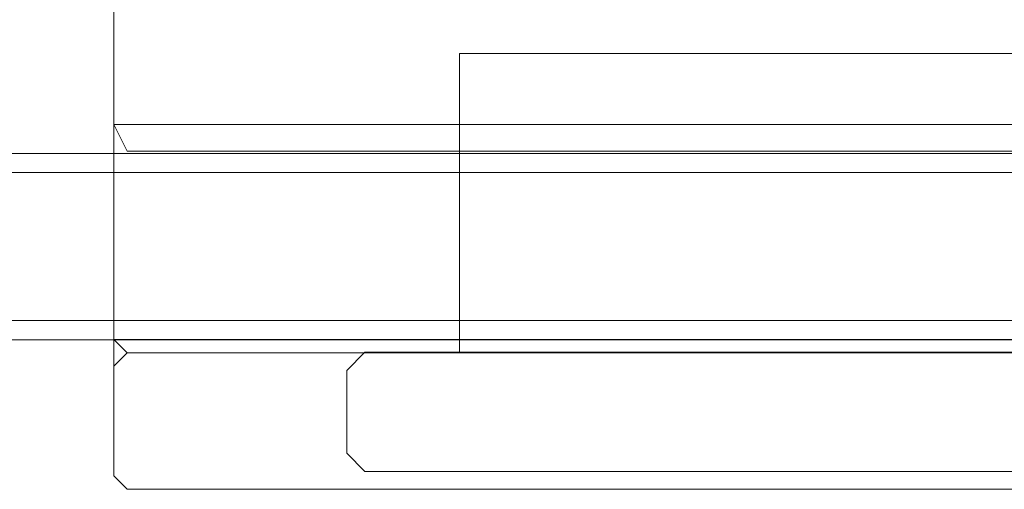
# Model space of a CAD drawing. Extents: x 0 to 806, y -806 to 0.
# Drawn here: x 172 to 213, y -792 to -773 of the extents above; entities that cross this region are included whole.
import ezdxf

# ---------------------------------------------------------------- set-up
doc = ezdxf.new("R2010")
doc.units = 0
doc.header["$LTSCALE"] = 500
doc.header["$MEASUREMENT"] = 0
doc.layers.add('CHROM', color=7, linetype='Continuous')
doc.layers.add('SZKLO', color=7, linetype='Continuous')

msp = doc.modelspace()

# ---------------------------------------------------------------- linework, layer by layer
at = {"layer": 'CHROM', "lineweight": 0}
for points, invisible_edges in [([(176.333, -776.983, 1950.72), (176.333, -776.983, 1953.962), (176.333, -771.151, 1953.962), (176.333, -771.151, 1950.72)], 9), ([(176.333, -776.983, 1935.369), (176.333, -776.983, 1949.622), (176.333, -771.151, 1949.622), (176.333, -771.151, 1935.369)], 2), ([(176.882, -776.983, 1954.512), (176.882, -771.151, 1954.512), (176.333, -771.151, 1953.962), (176.333, -776.983, 1953.962)], 15), ([(176.882, -771.151, 1934.819), (176.882, -776.983, 1934.819), (176.333, -776.983, 1935.369), (176.333, -771.151, 1935.369)], 15), ([(176.333, -776.983, 1950.72), (176.333, -771.151, 1950.72), (176.333, -771.151, 1949.622), (176.333, -776.983, 1949.622)], 15), ([(176.882, -771.151, 1934.819), (226.418, -771.151, 1934.819), (226.418, -776.983, 1934.819), (176.882, -776.983, 1934.819)], 11), ([(226.418, -771.151, 1954.512), (176.882, -771.151, 1954.512), (176.882, -776.983, 1954.512), (226.418, -776.983, 1954.512)], 15), ([(190.587, -786.356, 234.381), (190.587, -786.356, 256.499), (190.587, -774.061, 256.499), (190.587, -774.061, 234.381)], 9), ([(217.522, -786.356, 213.596), (190.587, -786.356, 213.596), (190.587, -774.061, 213.596), (217.522, -774.061, 213.596)], 1), ([(190.587, -786.356, 213.596), (190.587, -786.356, 234.381), (190.587, -774.061, 234.381), (190.587, -774.061, 213.596)], 11), ([(190.587, -786.356, 256.499), (217.522, -786.356, 256.499), (217.522, -774.061, 256.499), (190.587, -774.061, 256.499)], 11), ([(217.522, -774.061, 213.596), (190.587, -774.061, 213.596), (217.522, -774.061, 234.381), (217.522, -774.061, 213.596)], 15), ([(190.587, -774.061, 213.596), (190.587, -774.061, 234.381), (190.587, -774.061, 234.381)], 15), ([(217.522, -774.061, 256.499), (217.522, -774.061, 234.381), (190.587, -774.061, 256.499), (217.522, -774.061, 256.499)], 15), ([(190.587, -774.061, 256.499), (217.522, -774.061, 234.381), (190.587, -774.061, 213.596), (190.587, -774.061, 256.499)], 11), ([(190.587, -786.356, 1734.402), (190.587, -786.356, 1756.52), (190.587, -774.061, 1756.52), (190.587, -774.061, 1734.402)], 9), ([(217.522, -786.356, 1713.617), (190.587, -786.356, 1713.617), (190.587, -774.061, 1713.617), (217.522, -774.061, 1713.617)], 1), ([(190.587, -786.356, 1713.617), (190.587, -786.356, 1734.402), (190.587, -774.061, 1734.402), (190.587, -774.061, 1713.617)], 11), ([(190.587, -786.356, 1756.52), (217.522, -786.356, 1756.52), (217.522, -774.061, 1756.52), (190.587, -774.061, 1756.52)], 11), ([(217.522, -774.061, 1713.617), (190.587, -774.061, 1713.617), (217.522, -774.061, 1734.402), (217.522, -774.061, 1713.617)], 15), ([(190.587, -774.061, 1713.617), (190.587, -774.061, 1734.402), (190.587, -774.061, 1734.402)], 15), ([(217.522, -774.061, 1756.52), (217.522, -774.061, 1734.402), (190.587, -774.061, 1756.52), (217.522, -774.061, 1756.52)], 15), ([(190.587, -774.061, 1756.52), (217.522, -774.061, 1734.402), (190.587, -774.061, 1713.617), (190.587, -774.061, 1756.52)], 11), ([(176.882, -776.983, 1934.819), (176.882, -777.533, 1935.369), (176.333, -776.983, 1935.369), (176.882, -776.983, 1934.819)], 11), ([(176.333, -776.983, 1953.962), (176.333, -778.082, 1953.962), (176.882, -778.082, 1954.512), (176.882, -776.983, 1954.512)], 14), ([(176.882, -777.533, 1949.622), (176.882, -778.082, 1950.171), (176.333, -776.983, 1949.622), (176.882, -777.533, 1949.622)], 13), ([(176.333, -778.082, 1950.72), (176.333, -776.983, 1950.72), (176.882, -778.082, 1950.171), (176.333, -778.082, 1950.72)], 12), ([(176.333, -776.983, 1950.72), (176.333, -776.983, 1949.622), (176.882, -778.082, 1950.171), (176.333, -776.983, 1950.72)], 15), ([(176.333, -776.983, 1949.622), (176.333, -776.983, 1935.369), (176.882, -777.533, 1935.369), (176.882, -777.533, 1949.622)], 15), ([(176.333, -776.983, 1953.962), (176.333, -776.983, 1950.72), (176.333, -778.082, 1950.72), (176.333, -778.082, 1953.962)], 15), ([(176.882, -778.082, 1954.512), (226.418, -778.082, 1954.512), (226.418, -776.983, 1954.512), (176.882, -776.983, 1954.512)], 15), ([(226.968, -777.533, 1935.369), (176.882, -777.533, 1935.369), (176.882, -776.983, 1934.819), (226.418, -776.983, 1934.819)], 15), ([(176.882, -777.533, 1935.369), (226.968, -777.533, 1935.369), (226.968, -777.533, 1949.622), (176.882, -777.533, 1949.622)], 13), ([(226.968, -778.082, 1950.171), (176.882, -778.082, 1950.171), (176.882, -777.533, 1949.622), (226.968, -777.533, 1949.622)], 7), ([(176.333, -785.83, 1950.72), (176.333, -785.83, 1953.962), (176.333, -778.082, 1953.962), (176.333, -778.082, 1950.72)], 5), ([(176.882, -785.83, 1954.512), (176.882, -778.082, 1954.512), (176.333, -778.082, 1953.962), (176.333, -785.83, 1953.962)], 15), ([(176.333, -785.83, 1950.72), (176.333, -778.082, 1950.72), (176.882, -778.082, 1950.171), (176.882, -785.83, 1950.171)], 15), ([(176.882, -778.082, 1950.171), (226.968, -778.082, 1950.171), (226.968, -785.83, 1950.171), (176.882, -785.83, 1950.171)], 8), ([(226.418, -778.082, 1954.512), (176.882, -778.082, 1954.512), (176.882, -785.83, 1954.512), (226.418, -785.83, 1954.512)], 15), ([(176.333, -786.928, 1953.962), (176.882, -786.928, 1954.512), (176.882, -785.83, 1954.512), (176.333, -785.83, 1953.962)], 7), ([(176.882, -785.83, 1950.171), (176.882, -786.379, 1949.622), (176.333, -785.83, 1950.72), (176.882, -785.83, 1950.171)], 9), ([(176.333, -786.928, 1950.72), (176.333, -785.83, 1950.72), (176.882, -786.379, 1949.622), (176.333, -786.928, 1950.72)], 15), ([(176.333, -785.83, 1953.962), (176.333, -785.83, 1950.72), (176.333, -786.928, 1950.72), (176.333, -786.928, 1953.962)], 15), ([(176.882, -786.928, 1954.512), (226.418, -786.928, 1954.512), (226.418, -785.83, 1954.512), (176.882, -785.83, 1954.512)], 15), ([(226.418, -786.379, 1949.622), (176.882, -786.379, 1949.622), (176.882, -785.83, 1950.171), (226.968, -785.83, 1950.171)], 15), ([(176.882, -786.379, 1935.369), (176.882, -786.928, 1934.819), (176.333, -786.928, 1935.369), (176.882, -786.379, 1935.369)], 11), ([(176.333, -786.928, 1949.622), (176.333, -786.928, 1950.72), (176.882, -786.379, 1949.622), (176.333, -786.928, 1949.622)], 12), ([(176.333, -786.928, 1935.369), (176.333, -786.928, 1949.622), (176.882, -786.379, 1949.622), (176.882, -786.379, 1935.369)], 15), ([(226.418, -786.379, 1935.369), (176.882, -786.379, 1935.369), (176.882, -786.379, 1949.622), (226.418, -786.379, 1949.622)], 14), ([(226.418, -786.928, 1934.819), (176.882, -786.928, 1934.819), (176.882, -786.379, 1935.369), (226.418, -786.379, 1935.369)], 15), ([(185.933, -787.108, 1710.396), (185.933, -787.108, 1734.319), (186.685, -786.356, 1734.319), (186.685, -786.356, 1709.644)], 7), ([(186.685, -786.356, 1760.577), (186.685, -786.356, 1734.319), (185.933, -787.108, 1734.319), (185.933, -787.108, 1760.577)], 7), ([(186.685, -786.356, 1709.644), (186.685, -787.674, 1709.644), (185.933, -787.674, 1710.396), (185.933, -787.108, 1710.396)], 11), ([(185.933, -787.108, 1760.577), (186.685, -787.108, 1761.329), (186.685, -786.356, 1760.577), (185.933, -787.108, 1760.577)], 15), ([(185.933, -787.108, 260.556), (186.685, -787.108, 261.308), (186.685, -786.356, 260.556), (185.933, -787.108, 260.556)], 11), ([(186.685, -786.356, 209.623), (186.685, -787.674, 209.623), (185.933, -787.674, 210.375), (185.933, -787.108, 210.375)], 7), ([(186.685, -786.356, 260.556), (186.685, -786.356, 234.298), (185.933, -787.108, 234.298), (185.933, -787.108, 260.556)], 15), ([(185.933, -787.108, 210.375), (185.933, -787.108, 234.298), (186.685, -786.356, 234.298), (186.685, -786.356, 209.623)], 15), ([(186.685, -786.356, 1709.644), (186.685, -786.356, 1734.319), (190.587, -786.356, 1734.402), (190.587, -786.356, 1713.617)], 3), ([(244.11, -786.356, 1709.644), (186.685, -786.356, 1709.644), (190.587, -786.356, 1713.617), (217.522, -786.356, 1713.617)], 2), ([(186.685, -787.108, 1761.329), (240.414, -787.108, 1761.329), (244.11, -786.356, 1760.577), (186.685, -786.356, 1760.577)], 13), ([(244.11, -786.356, 1709.644), (239.402, -787.674, 1709.644), (186.685, -787.674, 1709.644), (186.685, -786.356, 1709.644)], 15), ([(186.685, -786.356, 1734.319), (186.685, -786.356, 1760.577), (190.587, -786.356, 1756.52), (190.587, -786.356, 1734.402)], 9), ([(186.685, -786.356, 234.298), (186.685, -786.356, 260.556), (190.587, -786.356, 256.499), (190.587, -786.356, 234.381)], 9), ([(244.11, -786.356, 209.623), (239.402, -787.674, 209.623), (186.685, -787.674, 209.623), (186.685, -786.356, 209.623)], 7), ([(186.685, -787.108, 261.308), (240.414, -787.108, 261.308), (244.11, -786.356, 260.556), (186.685, -786.356, 260.556)], 15), ([(244.11, -786.356, 209.623), (186.685, -786.356, 209.623), (190.587, -786.356, 213.596), (217.522, -786.356, 213.596)], 9), ([(186.685, -786.356, 209.623), (186.685, -786.356, 234.298), (190.587, -786.356, 234.381), (190.587, -786.356, 213.596)], 11), ([(186.685, -786.356, 260.556), (244.11, -786.356, 260.556), (217.522, -786.356, 256.499), (190.587, -786.356, 256.499)], 9), ([(186.685, -786.356, 1760.577), (244.11, -786.356, 1760.577), (217.522, -786.356, 1756.52), (190.587, -786.356, 1756.52)], 9), ([(176.333, -791.454, 1950.72), (176.333, -791.454, 1953.962), (176.333, -786.928, 1953.962), (176.333, -786.928, 1950.72)], 12), ([(176.333, -791.454, 1935.369), (176.333, -791.454, 1949.622), (176.333, -786.928, 1949.622), (176.333, -786.928, 1935.369)], 2), ([(176.882, -786.928, 1934.819), (176.882, -791.454, 1934.819), (176.333, -791.454, 1935.369), (176.333, -786.928, 1935.369)], 15), ([(176.882, -791.454, 1954.512), (176.882, -786.928, 1954.512), (176.333, -786.928, 1953.962), (176.333, -791.454, 1953.962)], 15), ([(176.333, -791.454, 1950.72), (176.333, -786.928, 1950.72), (176.333, -786.928, 1949.622), (176.333, -791.454, 1949.622)], 15), ([(226.418, -786.928, 1954.512), (176.882, -786.928, 1954.512), (176.882, -791.454, 1954.512), (226.418, -791.454, 1954.512)], 15), ([(176.882, -786.928, 1934.819), (226.418, -786.928, 1934.819), (226.418, -791.454, 1934.819), (176.882, -791.454, 1934.819)], 15), ([(186.685, -787.674, 1761.329), (186.685, -787.108, 1761.329), (185.933, -787.108, 1760.577), (185.933, -787.674, 1760.577)], 11), ([(185.933, -787.108, 1734.319), (185.933, -787.674, 1734.319), (185.933, -787.674, 1760.577), (185.933, -787.108, 1760.577)], 15), ([(185.933, -787.108, 1710.396), (185.933, -787.674, 1710.396), (185.933, -787.674, 1734.319), (185.933, -787.108, 1734.319)], 15), ([(185.933, -787.108, 210.375), (185.933, -787.674, 210.375), (185.933, -787.674, 234.298), (185.933, -787.108, 234.298)], 14), ([(185.933, -787.108, 234.298), (185.933, -787.674, 234.298), (185.933, -787.674, 260.556), (185.933, -787.108, 260.556)], 11), ([(186.685, -787.674, 261.308), (186.685, -787.108, 261.308), (185.933, -787.108, 260.556), (185.933, -787.674, 260.556)], 15), ([(186.685, -787.108, 1761.329), (186.685, -787.674, 1761.329), (238.664, -787.674, 1761.329), (240.414, -787.108, 1761.329)], 15), ([(186.685, -787.108, 261.308), (186.685, -787.674, 261.308), (238.664, -787.674, 261.308), (240.414, -787.108, 261.308)], 15), ([(186.685, -790.521, 1761.329), (186.685, -787.674, 1761.329), (185.933, -787.674, 1760.577), (185.933, -790.521, 1760.577)], 11), ([(186.685, -787.674, 1709.644), (186.685, -790.521, 1709.644), (185.933, -790.521, 1710.396), (185.933, -787.674, 1710.396)], 11), ([(185.933, -787.674, 1734.319), (185.933, -790.521, 1734.319), (185.933, -790.521, 1760.577), (185.933, -787.674, 1760.577)], 15), ([(185.933, -787.674, 1710.396), (185.933, -790.521, 1710.396), (185.933, -790.521, 1734.319), (185.933, -787.674, 1734.319)], 15), ([(185.933, -787.674, 210.375), (185.933, -790.521, 210.375), (185.933, -790.521, 234.298), (185.933, -787.674, 234.298)], 14), ([(185.933, -787.674, 234.298), (185.933, -790.521, 234.298), (185.933, -790.521, 260.556), (185.933, -787.674, 260.556)], 11), ([(186.685, -787.674, 209.623), (186.685, -790.521, 209.623), (185.933, -790.521, 210.375), (185.933, -787.674, 210.375)], 15), ([(186.685, -790.521, 261.308), (186.685, -787.674, 261.308), (185.933, -787.674, 260.556), (185.933, -790.521, 260.556)], 15), ([(186.685, -787.674, 1761.329), (186.685, -790.521, 1761.329), (235.438, -790.521, 1761.329), (238.664, -787.674, 1761.329)], 15), ([(239.402, -787.674, 1709.644), (236.675, -790.521, 1709.644), (186.685, -790.521, 1709.644), (186.685, -787.674, 1709.644)], 15), ([(239.402, -787.674, 209.623), (236.675, -790.521, 209.623), (186.685, -790.521, 209.623), (186.685, -787.674, 209.623)], 15), ([(186.685, -787.674, 261.308), (186.685, -790.521, 261.308), (235.438, -790.521, 261.308), (238.664, -787.674, 261.308)], 15), ([(185.933, -790.521, 1760.577), (185.933, -790.521, 1734.319), (186.685, -791.274, 1734.319), (186.685, -791.274, 1760.577)], 3), ([(185.933, -790.521, 1734.319), (185.933, -790.521, 1710.396), (186.685, -791.274, 1710.396), (186.685, -791.274, 1734.319)], 9), ([(186.685, -791.274, 1760.577), (186.685, -790.521, 1761.329), (185.933, -790.521, 1760.577), (186.685, -791.274, 1760.577)], 15), ([(186.685, -790.521, 1709.644), (186.685, -791.274, 1710.396), (185.933, -790.521, 1710.396), (186.685, -790.521, 1709.644)], 15), ([(186.685, -790.521, 209.623), (186.685, -791.274, 210.375), (185.933, -790.521, 210.375), (186.685, -790.521, 209.623)], 13), ([(186.685, -791.274, 260.556), (186.685, -790.521, 261.308), (185.933, -790.521, 260.556), (186.685, -791.274, 260.556)], 11), ([(185.933, -790.521, 234.298), (185.933, -790.521, 210.375), (186.685, -791.274, 210.375), (186.685, -791.274, 234.298)], 15), ([(185.933, -790.521, 260.556), (185.933, -790.521, 234.298), (186.685, -791.274, 234.298), (186.685, -791.274, 260.556)], 15), ([(235.438, -790.521, 1761.329), (186.685, -790.521, 1761.329), (186.685, -791.274, 1760.577), (235.955, -791.274, 1760.577)], 11), ([(235.955, -791.274, 1710.396), (186.685, -791.274, 1710.396), (186.685, -790.521, 1709.644), (236.675, -790.521, 1709.644)], 14), ([(235.955, -791.274, 210.375), (186.685, -791.274, 210.375), (186.685, -790.521, 209.623), (236.675, -790.521, 209.623)], 15), ([(235.438, -790.521, 261.308), (186.685, -790.521, 261.308), (186.685, -791.274, 260.556), (235.955, -791.274, 260.556)], 15), ([(176.882, -791.454, 1934.819), (176.882, -792.003, 1935.369), (176.333, -791.454, 1935.369), (176.882, -791.454, 1934.819)], 13), ([(176.882, -792.003, 1953.962), (176.882, -791.454, 1954.512), (176.333, -791.454, 1953.962), (176.882, -792.003, 1953.962)], 11), ([(176.333, -791.454, 1950.72), (176.333, -791.454, 1949.622), (176.882, -792.003, 1949.622), (176.882, -792.003, 1950.72)], 14), ([(176.882, -792.003, 1950.72), (176.882, -792.003, 1953.962), (176.333, -791.454, 1953.962), (176.333, -791.454, 1950.72)], 15), ([(176.882, -792.003, 1935.369), (176.882, -792.003, 1949.622), (176.333, -791.454, 1949.622), (176.333, -791.454, 1935.369)], 15), ([(176.882, -791.454, 1934.819), (226.418, -791.454, 1934.819), (226.418, -792.003, 1935.369), (176.882, -792.003, 1935.369)], 15), ([(226.418, -791.454, 1954.512), (176.882, -791.454, 1954.512), (176.882, -792.003, 1953.962), (226.418, -792.003, 1953.962)], 15), ([(186.685, -791.274, 1710.396), (235.955, -791.274, 1710.396), (235.955, -791.274, 1734.319), (186.685, -791.274, 1734.319)], 15), ([(186.685, -791.274, 1734.319), (235.955, -791.274, 1734.319), (235.955, -791.274, 1760.577), (186.685, -791.274, 1760.577)], 13), ([(186.685, -791.274, 234.298), (235.955, -791.274, 234.298), (235.955, -791.274, 260.556), (186.685, -791.274, 260.556)], 3), ([(186.685, -791.274, 210.375), (235.955, -791.274, 210.375), (235.955, -791.274, 234.298), (186.685, -791.274, 234.298)], 6), ([(226.418, -792.003, 1935.369), (226.418, -792.003, 1949.622), (176.882, -792.003, 1949.622), (176.882, -792.003, 1935.369)], 7), ([(226.418, -792.003, 1950.72), (226.418, -792.003, 1953.962), (176.882, -792.003, 1953.962), (176.882, -792.003, 1950.72)], 13), ([(226.418, -792.003, 1950.72), (176.882, -792.003, 1950.72), (176.882, -792.003, 1949.622), (226.418, -792.003, 1949.622)], 15)]:
    msp.add_3dface(points, dxfattribs=dict(at, invisible_edges=invisible_edges))
at = {"layer": 'SZKLO', "lineweight": 0}
for points, invisible_edges in [([(243.138, -778.181, 2.02), (36.397, -778.181, 2.02), (36.397, -778.181, 1949.387), (243.138, -778.181, 1949.387)], 12), ([(36.397, -778.965, 1.236), (36.397, -778.181, 2.02), (243.138, -778.181, 2.02), (243.138, -778.965, 1.236)], 15), ([(243.138, -778.965, 1950.172), (243.138, -778.181, 1949.387), (36.397, -778.181, 1949.387), (36.397, -778.965, 1950.172)], 15), ([(243.138, -778.965, 1.236), (243.138, -785.06, 1.236), (36.397, -785.06, 1.236), (36.397, -778.965, 1.236)], 15), ([(243.138, -785.06, 1.236), (243.138, -785.844, 2.02), (36.397, -785.844, 2.02), (36.397, -785.06, 1.236)], 15), ([(36.397, -785.06, 1950.172), (36.397, -785.844, 1949.387), (243.138, -785.844, 1949.387), (243.138, -785.06, 1950.172)], 15), ([(36.397, -785.844, 2.02), (243.138, -785.844, 2.02), (243.138, -785.844, 1949.387), (36.397, -785.844, 1949.387)], 6)]:
    msp.add_3dface(points, dxfattribs=dict(at, invisible_edges=invisible_edges))
msp.add_3dface([(36.397, -778.965, 1950.172), (36.397, -785.06, 1950.172), (243.138, -785.06, 1950.172), (243.138, -778.965, 1950.172)], dxfattribs=at)

doc.saveas('drawing.dxf')
